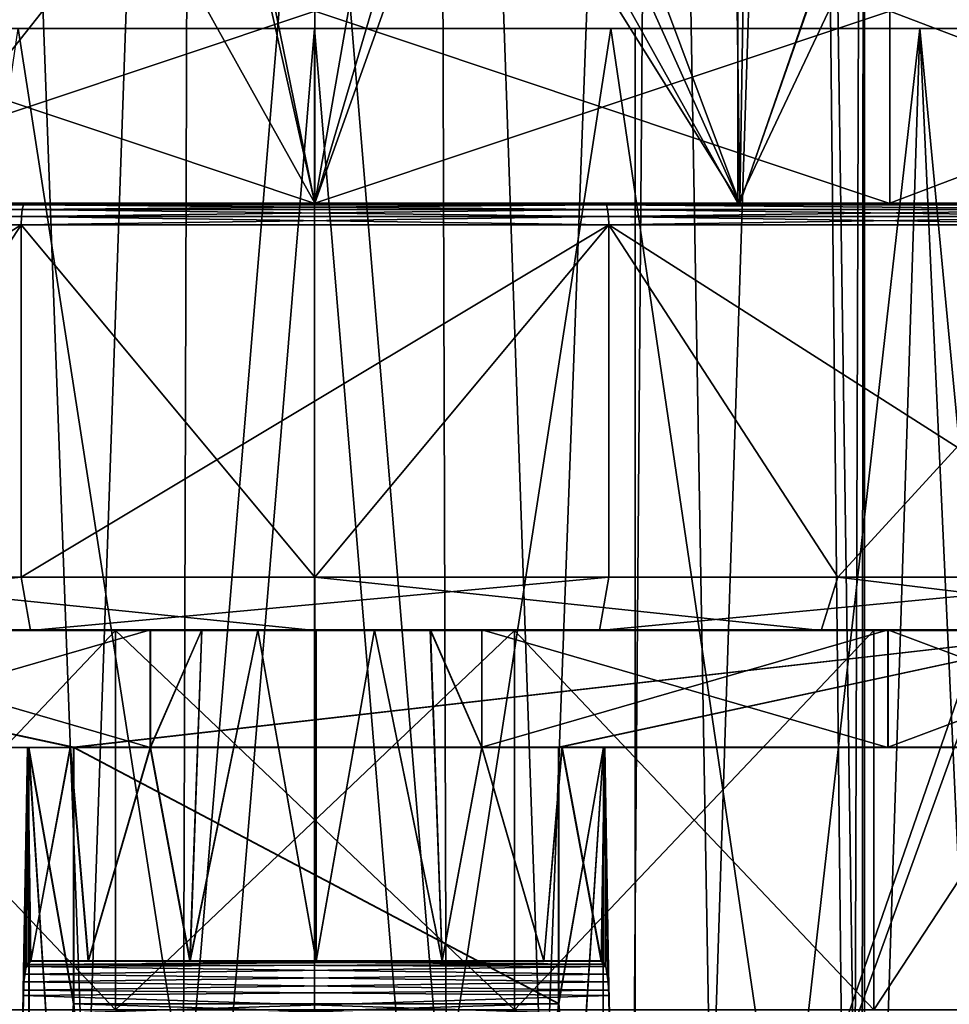
# Model space of a CAD drawing. Extents: x -149 to 149, y -97 to 34.
# Drawn here: x -3 to 6, y -39 to -29 of the extents above; entities that cross this region are included whole.
import ezdxf

# ---------------------------------------------------------------- set-up
doc = ezdxf.new("R2010")
doc.units = 0
doc.header["$MEASUREMENT"] = 0

msp = doc.modelspace()

# ---------------------------------------------------------------- linework, layer by layer
for points in [[(-3.211171, -11.500021, -2.0264), (-2.145464, -40.100014, -2.6818), (-1.146171, -11.500006, -3.0209)], [(-1.146171, -11.500006, 7.0209), (-2.145464, -40.100014, 6.6818), (-3.211171, -11.500021, 6.0264)], [(-2.981764, -40.100021, -2.199), (-2.145464, -40.100014, -2.6818), (-3.211171, -11.500021, -2.0264)], [(-2.145464, -40.100014, 6.6818), (-2.981764, -40.100021, 6.199), (-3.211171, -11.500021, 6.0264)], [(-2.145464, -40.100014, -2.6818), (-1.233864, -40.100006, -3), (-1.146171, -11.500006, -3.0209)], [(-1.233864, -40.100006, 7), (-2.145464, -40.100014, 6.6818), (-1.146171, -11.500006, 7.0209)], [(1.145829, -11.49999, 7.0209), (-1.233864, -40.100006, 7), (-1.146171, -11.500006, 7.0209)], [(1.233936, -40.099991, 7), (-1.233864, -40.100006, 7), (1.145829, -11.49999, 7.0209)], [(-1.233864, -40.100006, -3), (1.233936, -40.099991, -3), (-1.146171, -11.500006, -3.0209)], [(-1.146171, -11.500006, -3.0209), (1.233936, -40.099991, -3), (1.145829, -11.49999, -3.0209)], [(1.145829, -11.49999, -3.0209), (2.145536, -40.099983, -2.6818), (3.210829, -11.499975, -2.0264)], [(3.210829, -11.499975, 6.0264), (2.145536, -40.099983, 6.6818), (1.145829, -11.49999, 7.0209)], [(1.233936, -40.099991, -3), (2.145536, -40.099983, -2.6818), (1.145829, -11.49999, -3.0209)], [(2.145536, -40.099983, 6.6818), (1.233936, -40.099991, 7), (1.145829, -11.49999, 7.0209)], [(2.145536, -40.099983, -2.6818), (2.981836, -40.099976, -2.199), (3.210829, -11.499975, -2.0264)], [(2.981836, -40.099976, 6.199), (2.145536, -40.099983, 6.6818), (3.210829, -11.499975, 6.0264)], [(2.981836, -40.099976, -2.199), (3.713236, -40.099972, -1.5686), (3.210829, -11.499975, -2.0264)], [(3.713236, -40.099972, 5.5686), (2.981836, -40.099976, 6.199), (3.210829, -11.499975, 6.0264)], [(3.210829, -11.499975, -2.0264), (3.713236, -40.099972, -1.5686), (4.639829, -11.499964, -0.2345)], [(4.639829, -11.499964, 4.2345), (3.713236, -40.099972, 5.5686), (3.210829, -11.499975, 6.0264)], [(3.713236, -40.099972, -1.5686), (4.947136, -40.099964, 0.5686), (4.639829, -11.499964, -0.2345)], [(4.947136, -40.099964, 3.4314), (3.713236, -40.099972, 5.5686), (4.639829, -11.499964, 4.2345)], [(4.639829, -11.499964, -0.2345), (5.059536, -40.09996, 1.0387), (5.149829, -11.49996, 2)], [(5.149829, -11.49996, 2), (5.059536, -40.09996, 2.9613), (4.639829, -11.499964, 4.2345)], [(4.947136, -40.099964, 0.5686), (5.059536, -40.09996, 1.0387), (4.639829, -11.499964, -0.2345)], [(5.059536, -40.09996, 2.9613), (4.947136, -40.099964, 3.4314), (4.639829, -11.499964, 4.2345)], [(5.059536, -40.09996, 1.0387), (5.127336, -40.09996, 1.5172), (5.149829, -11.49996, 2)], [(5.127336, -40.09996, 2.4828), (5.059536, -40.09996, 2.9613), (5.149829, -11.49996, 2)], [(5.127336, -40.09996, 1.5172), (5.150036, -40.09996, 2), (5.149829, -11.49996, 2)], [(5.150036, -40.09996, 2), (5.127336, -40.09996, 2.4828), (5.149829, -11.49996, 2)], [(0.00024, -19.975946, 12.399839), (0.000297, -31.099945, 12.399896), (-2.467417, -20.14266, 12.102798)], [(3.834054, -20.37653, 11.667429), (0.000297, -31.099945, 12.399896), (0.00024, -19.975946, 12.399839)], [(-2.467417, -20.14266, 12.102798), (-3.979542, -31.099972, 11.608135), (-4.869086, -20.619978, 11.189372)], [(0.000297, -31.099945, 12.399896), (-3.979542, -31.099972, 11.608135), (-2.467417, -20.14266, 12.102798)], [(3.980105, -31.09993, 11.608288), (0.000297, -31.099945, 12.399896), (3.834054, -20.37653, 11.667429)], [(7.356147, -21.429626, 9.351847), (3.980105, -31.09993, 11.608288), (3.834054, -20.37653, 11.667429)], [(-3.805266, -21.391567, -7.678741), (-3.979912, -31.100071, -7.608095), (-1.778294, -25.780762, -8.246667)], [(1.778035, -25.219343, -8.246601), (3.979735, -31.100029, -7.607943), (4.137884, -21.417027, -7.540989)], [(4.137884, -21.417027, -7.540989), (3.979735, -31.100029, -7.607943), (7.197566, -21.794001, -5.506468)], [(7.353997, -31.099922, 9.353996), (3.980105, -31.09993, 11.608288), (7.356147, -21.429626, 9.351847)], [(3.979735, -31.100029, -7.607943), (7.353714, -31.099998, -5.35352), (7.197566, -21.794001, -5.506468)], [(-3.96088, -24.000027, -7.5622), (-0.00008, -23.999998, -8.35), (-0.000029, -31.099998, -8.35)], [(-0.00008, -23.999998, 12.35), (-3.96088, -24.000027, 11.5622), (-3.960829, -31.100027, 11.5622)], [(-3.96088, -24.000027, -7.5622), (-0.000029, -31.099998, -8.35), (-3.960829, -31.100027, -7.5622)], [(-0.00008, -23.999998, 12.35), (-3.960829, -31.100027, 11.5622), (-0.000029, -31.099998, 12.35)], [(-0.00008, -23.999998, -8.35), (3.96072, -23.999969, -7.5622), (3.960771, -31.09997, -7.5622)], [(3.96072, -23.999969, 11.5622), (-0.00008, -23.999998, 12.35), (3.960771, -31.09997, 11.5622)], [(-0.00008, -23.999998, -8.35), (3.960771, -31.09997, -7.5622), (-0.000029, -31.099998, -8.35)], [(-0.00008, -23.999998, 12.35), (-0.000029, -31.099998, 12.35), (3.960771, -31.09997, 11.5622)], [(3.96072, -23.999969, -7.5622), (7.31852, -23.999945, -5.3186), (7.318571, -31.099945, -5.3186)], [(7.31852, -23.999945, 9.3186), (3.96072, -23.999969, 11.5622), (3.960771, -31.09997, 11.5622)], [(3.96072, -23.999969, -7.5622), (7.318571, -31.099945, -5.3186), (3.960771, -31.09997, -7.5622)], [(7.31852, -23.999945, 9.3186), (3.960771, -31.09997, 11.5622), (7.318571, -31.099945, 9.3186)], [(1.71294, -26.052944, -8.257699), (3.979735, -31.100029, -7.607943), (1.778035, -25.219343, -8.246601)], [(-1.778294, -25.780762, -8.246667), (-3.979912, -31.100071, -7.608095), (-1.457797, -26.556459, -8.297156)], [(1.272651, -26.772846, -8.321503), (3.979735, -31.100029, -7.607943), (1.71294, -26.052944, -8.257699)], [(-3.979912, -31.100071, -7.608095), (-0.816308, -27.104557, -8.36764), (-1.457797, -26.556459, -8.297156)], [(0.686264, -27.164049, -8.377011), (-0.000103, -31.100052, -8.399703), (1.272651, -26.772846, -8.321503)], [(-0.000103, -31.100052, -8.399703), (3.979735, -31.100029, -7.607943), (1.272651, -26.772846, -8.321503)], [(-3.979912, -31.100071, -7.608095), (-0.000103, -31.100052, -8.399703), (-0.816308, -27.104557, -8.36764)], [(-0.816308, -27.104557, -8.36764), (-0.000103, -31.100052, -8.399703), (-0.000123, -27.300053, -8.399722)], [(-0.000123, -27.300053, -8.399722), (-0.000103, -31.100052, -8.399703), (0.686264, -27.164049, -8.377011)], [(-0.000206, -31.100079, -13.7496), (-5.386894, -29.300102, -12.799932), (-0.000216, -29.300079, -13.749609)], [(-0.000206, -31.100079, -13.7496), (-5.386885, -31.100101, -12.799923), (-5.386894, -29.300102, -12.799932)], [(-5.386315, -31.099949, 16.799908), (0.000391, -29.299919, 17.749784), (-5.386324, -29.29995, 16.7999)], [(-5.386315, -31.099949, 16.799908), (0.0004, -31.099918, 17.749794), (0.000391, -29.299919, 17.749784)], [(5.386508, -31.100048, -12.799715), (-0.000216, -29.300079, -13.749609), (5.386499, -29.300049, -12.799724)], [(5.386508, -31.100048, -12.799715), (-0.000206, -31.100079, -13.7496), (-0.000216, -29.300079, -13.749609)], [(0.0004, -31.099918, 17.749794), (5.387069, -29.299896, 16.800106), (0.000391, -29.299919, 17.749784)], [(0.0004, -31.099918, 17.749794), (5.387078, -31.099895, 16.800116), (5.387069, -29.299896, 16.800106)], [(10.12357, -31.10001, -10.064676), (5.386499, -29.300049, -12.799724), (10.123561, -29.300011, -10.064685)], [(10.12357, -31.10001, -10.064676), (5.386508, -31.100048, -12.799715), (5.386499, -29.300049, -12.799724)], [(5.387078, -31.099895, 16.800116), (10.124025, -29.299889, 14.065249), (5.387069, -29.299896, 16.800106)], [(5.387078, -31.099895, 16.800116), (10.124035, -31.099888, 14.065258), (10.124025, -29.299889, 14.065249)], [(-5.674184, -29.461521, 18.563278), (-0.004031, -29.461952, 19.506941), (-2.778748, -29.461796, 17.815247)], [(-5.674184, -29.461521, 18.563278), (-4.744265, -58.365318, 18.850262), (-2.396001, -58.36549, 19.340218)], [(-0.004031, -29.461952, 19.506941), (-5.674184, -29.461521, 18.563278), (-2.396001, -58.36549, 19.340218)], [(-5.41281, -47.363918, 17.116486), (-2.778748, -29.461796, 17.815247), (-0.003089, -47.364326, 18.055258)], [(-2.778748, -29.461796, 17.815247), (2.770969, -29.462261, 17.814995), (-0.003089, -47.364326, 18.055258)], [(-2.778748, -29.461796, 17.815247), (-0.004031, -29.461952, 19.506941), (2.770969, -29.462261, 17.814995)], [(-0.004031, -29.461952, 19.506941), (-2.396001, -58.36549, 19.340218), (-0.002706, -58.365681, 19.50453)], [(-0.004031, -29.461952, 19.506941), (5.66628, -29.462467, 18.562759), (2.770969, -29.462261, 17.814995)], [(-0.004031, -29.461952, 19.506941), (-0.002706, -58.365681, 19.50453), (2.390617, -58.365891, 19.339996)], [(5.66628, -29.462467, 18.562759), (-0.004031, -29.461952, 19.506941), (2.390617, -58.365891, 19.339996)], [(-0.003089, -47.364326, 18.055258), (2.770969, -29.462261, 17.814995), (5.406788, -47.364822, 17.11599)], [(5.66628, -29.462467, 18.562759), (2.390617, -58.365891, 19.339996), (4.738961, -58.366104, 18.849827)], [(2.770969, -29.462261, 17.814995), (7.989201, -29.46278, 15.924911), (5.406788, -47.364822, 17.11599)], [(2.770969, -29.462261, 17.814995), (5.66628, -29.462467, 18.562759), (7.989201, -29.46278, 15.924911)], [(8.189539, -29.464069, -11.800681), (2.999131, -29.463726, -13.764597), (2.999819, -44.465664, -13.765847)], [(2.999254, -29.463795, -15.238586), (2.999942, -44.465733, -15.239838), (2.999131, -29.463726, -13.764597)], [(2.999131, -29.463726, -13.764597), (2.999942, -44.465733, -15.239838), (2.999819, -44.465664, -13.765847)], [(2.999131, -29.463726, -13.764597), (8.189539, -29.464069, -11.800681), (8.423596, -29.464157, -13.33689)], [(2.999254, -29.463795, -15.238586), (2.999131, -29.463726, -13.764597), (8.423596, -29.464157, -13.33689)], [(2.999254, -29.463795, -15.238586), (8.423596, -29.464157, -13.33689), (2.999942, -44.465733, -15.239838)], [(6.126378, -47.366253, -12.833912), (8.189539, -29.464069, -11.800681), (2.999819, -44.465664, -13.765847)], [(2.999942, -44.465733, -15.239838), (8.423596, -29.464157, -13.33689), (5.409887, -85.571213, -14.645899)], [(5.66628, -29.462467, 18.562759), (4.738961, -58.366104, 18.849827), (6.99832, -58.366333, 18.04302)], [(5.406788, -47.364822, 17.11599), (7.989201, -29.46278, 15.924911), (10.18393, -47.365345, 14.408422)], [(8.423596, -29.464157, -13.33689), (10.28871, -85.571503, -12.1601), (5.409887, -85.571213, -14.645899)], [(7.989201, -29.46278, 15.924911), (5.66628, -29.462467, 18.562759), (10.725062, -29.463013, 15.832472)], [(5.66628, -29.462467, 18.562759), (6.99832, -58.366333, 18.04302), (8.444983, -58.738235, 17.330532)], [(10.725062, -29.463013, 15.832472), (5.66628, -29.462467, 18.562759), (8.444983, -58.738235, 17.330532)], [(-2.742229, -31.158619, 17.5515), (-7.895729, -31.158655, 15.6758), (-7.917428, -31.223557, 15.7133)], [(-2.742229, -31.158619, 17.5515), (-7.917428, -31.223557, 15.7133), (-2.749728, -31.223518, 17.5942)], [(-7.895729, -31.158655, -11.6758), (-2.749728, -31.223518, -13.5942), (-7.917428, -31.223557, -11.7133)], [(-7.895729, -31.158655, -11.6758), (-2.730929, -31.115219, -13.4876), (-2.742229, -31.158619, -13.5515)], [(-7.863329, -31.115255, -11.6196), (-2.730929, -31.115219, -13.4876), (-7.895729, -31.158655, -11.6758)], [(-2.730929, -31.115219, 17.4876), (-7.895729, -31.158655, 15.6758), (-2.742229, -31.158619, 17.5515)], [(-2.730929, -31.115219, 17.4876), (-7.863329, -31.115255, 15.6196), (-7.895729, -31.158655, 15.6758)], [(-7.895729, -31.158655, -11.6758), (-2.742229, -31.158619, -13.5515), (-2.749728, -31.223518, -13.5942)], [(-7.863329, -31.115255, -11.6196), (-7.825029, -31.100056, -11.5533), (-2.717629, -31.100018, -13.4122)], [(-7.863329, -31.115255, -11.6196), (-2.717629, -31.100018, -13.4122), (-2.730929, -31.115219, -13.4876)], [(-7.863329, -31.115255, 15.6196), (-2.717629, -31.100018, 17.412201), (-7.825029, -31.100056, 15.5533)], [(-2.730929, -31.115219, 17.4876), (-2.717629, -31.100018, 17.412201), (-7.863329, -31.115255, 15.6196)], [(-3.960829, -31.100027, 11.5622), (-7.825029, -31.100056, 15.5533), (-2.717629, -31.100018, 17.412201)], [(-7.825029, -31.100056, -11.5533), (-3.960829, -31.100027, -7.5622), (-2.717629, -31.100018, -13.4122)], [(-0.000103, -31.100052, -8.399703), (-3.979912, -31.100071, -7.608095), (-5.386885, -31.100101, -12.799923)], [(-0.000206, -31.100079, -13.7496), (-0.000103, -31.100052, -8.399703), (-5.386885, -31.100101, -12.799923)], [(0.000297, -31.099945, 12.399896), (0.0004, -31.099918, 17.749794), (-5.386315, -31.099949, 16.799908)], [(0.000297, -31.099945, 12.399896), (-5.386315, -31.099949, 16.799908), (-3.979542, -31.099972, 11.608135)], [(-3.960829, -31.100027, 11.5622), (-2.717629, -31.100018, 17.412201), (-0.000029, -31.099998, 12.35)], [(-2.717629, -31.100018, -13.4122), (-3.960829, -31.100027, -7.5622), (-0.000029, -31.099998, -8.35)], [(2.742171, -31.158579, 17.5515), (-2.742229, -31.158619, 17.5515), (-2.749728, -31.223518, 17.5942)], [(2.742171, -31.158579, 17.5515), (-2.749728, -31.223518, 17.5942), (2.749672, -31.223478, 17.5942)], [(-2.742229, -31.158619, -13.5515), (2.749672, -31.223478, -13.5942), (-2.749728, -31.223518, -13.5942)], [(2.730871, -31.115179, 17.4876), (-2.730929, -31.115219, 17.4876), (-2.742229, -31.158619, 17.5515)], [(2.730871, -31.115179, 17.4876), (-2.742229, -31.158619, 17.5515), (2.742171, -31.158579, 17.5515)], [(-2.730929, -31.115219, -13.4876), (2.742171, -31.158579, -13.5515), (-2.742229, -31.158619, -13.5515)], [(-2.742229, -31.158619, -13.5515), (2.742171, -31.158579, -13.5515), (2.749672, -31.223478, -13.5942)], [(-2.730929, -31.115219, 17.4876), (2.717571, -31.099979, 17.412201), (-2.717629, -31.100018, 17.412201)], [(2.730871, -31.115179, 17.4876), (2.717571, -31.099979, 17.412201), (-2.730929, -31.115219, 17.4876)], [(-2.730929, -31.115219, -13.4876), (-2.717629, -31.100018, -13.4122), (2.730871, -31.115179, -13.4876)], [(-2.730929, -31.115219, -13.4876), (2.730871, -31.115179, -13.4876), (2.742171, -31.158579, -13.5515)], [(2.730871, -31.115179, -13.4876), (-2.717629, -31.100018, -13.4122), (2.717571, -31.099979, -13.4122)], [(-0.000029, -31.099998, 12.35), (-2.717629, -31.100018, 17.412201), (2.717571, -31.099979, 17.412201)], [(-2.717629, -31.100018, -13.4122), (-0.000029, -31.099998, -8.35), (2.717571, -31.099979, -13.4122)], [(5.386508, -31.100048, -12.799715), (-0.000103, -31.100052, -8.399703), (-0.000206, -31.100079, -13.7496)], [(5.386508, -31.100048, -12.799715), (3.979735, -31.100029, -7.607943), (-0.000103, -31.100052, -8.399703)], [(-0.000029, -31.099998, 12.35), (2.717571, -31.099979, 17.412201), (3.960771, -31.09997, 11.5622)], [(2.717571, -31.099979, -13.4122), (-0.000029, -31.099998, -8.35), (3.960771, -31.09997, -7.5622)], [(5.387078, -31.099895, 16.800116), (0.0004, -31.099918, 17.749794), (0.000297, -31.099945, 12.399896)], [(3.980105, -31.09993, 11.608288), (5.387078, -31.099895, 16.800116), (0.000297, -31.099945, 12.399896)], [(7.863271, -31.115141, -11.6196), (2.717571, -31.099979, -13.4122), (7.824971, -31.099941, -11.5533)], [(3.960771, -31.09997, 11.5622), (2.717571, -31.099979, 17.412201), (7.824971, -31.099941, 15.5533)], [(2.717571, -31.099979, -13.4122), (3.960771, -31.09997, -7.5622), (7.824971, -31.099941, -11.5533)], [(7.863271, -31.115141, 15.6196), (7.824971, -31.099941, 15.5533), (2.717571, -31.099979, 17.412201)], [(2.730871, -31.115179, -13.4876), (2.717571, -31.099979, -13.4122), (7.863271, -31.115141, -11.6196)], [(7.863271, -31.115141, 15.6196), (2.717571, -31.099979, 17.412201), (2.730871, -31.115179, 17.4876)], [(2.730871, -31.115179, -13.4876), (7.863271, -31.115141, -11.6196), (7.895671, -31.158541, -11.6758)], [(7.863271, -31.115141, 15.6196), (2.730871, -31.115179, 17.4876), (7.895671, -31.158541, 15.6758)], [(2.730871, -31.115179, -13.4876), (7.895671, -31.158541, -11.6758), (2.742171, -31.158579, -13.5515)], [(7.895671, -31.158541, 15.6758), (2.730871, -31.115179, 17.4876), (2.742171, -31.158579, 17.5515)], [(2.742171, -31.158579, -13.5515), (7.895671, -31.158541, -11.6758), (7.917372, -31.223442, -11.7133)], [(7.895671, -31.158541, 15.6758), (2.742171, -31.158579, 17.5515), (2.749672, -31.223478, 17.5942)], [(2.742171, -31.158579, -13.5515), (7.917372, -31.223442, -11.7133), (2.749672, -31.223478, -13.5942)], [(7.895671, -31.158541, 15.6758), (2.749672, -31.223478, 17.5942), (7.917372, -31.223442, 15.7133)], [(3.960771, -31.09997, 11.5622), (7.824971, -31.099941, 15.5533), (7.318571, -31.099945, 9.3186)], [(7.824971, -31.099941, -11.5533), (3.960771, -31.09997, -7.5622), (7.318571, -31.099945, -5.3186)], [(10.12357, -31.10001, -10.064676), (7.353714, -31.099998, -5.35352), (3.979735, -31.100029, -7.607943)], [(10.12357, -31.10001, -10.064676), (3.979735, -31.100029, -7.607943), (5.386508, -31.100048, -12.799715)], [(10.124035, -31.099888, 14.065258), (5.387078, -31.099895, 16.800116), (3.980105, -31.09993, 11.608288)], [(7.353997, -31.099922, 9.353996), (10.124035, -31.099888, 14.065258), (3.980105, -31.09993, 11.608288)], [(-2.749728, -31.223518, 17.5942), (-7.925028, -31.300056, 15.7265), (-2.752327, -31.300018, 17.6092)], [(-2.749728, -31.223518, 17.5942), (-7.917428, -31.223557, 15.7133), (-7.925028, -31.300056, 15.7265)], [(-7.917428, -31.223557, -11.7133), (-2.752327, -31.300018, -13.6092), (-7.925028, -31.300056, -11.7265)], [(-7.917428, -31.223557, -11.7133), (-2.749728, -31.223518, -13.5942), (-2.752327, -31.300018, -13.6092)], [(2.749672, -31.223478, -13.5942), (2.752273, -31.299978, -13.6092), (-2.752327, -31.300018, -13.6092)], [(-2.749728, -31.223518, -13.5942), (2.749672, -31.223478, -13.5942), (-2.752327, -31.300018, -13.6092)], [(-2.749728, -31.223518, 17.5942), (-2.752327, -31.300018, 17.6092), (2.752273, -31.299978, 17.6092)], [(2.749672, -31.223478, 17.5942), (-2.749728, -31.223518, 17.5942), (2.752273, -31.299978, 17.6092)], [(2.749672, -31.223478, -13.5942), (7.917372, -31.223442, -11.7133), (7.924973, -31.299942, -11.7265)], [(7.917372, -31.223442, 15.7133), (2.749672, -31.223478, 17.5942), (2.752273, -31.299978, 17.6092)], [(2.749672, -31.223478, -13.5942), (7.924973, -31.299942, -11.7265), (2.752273, -31.299978, -13.6092)], [(7.917372, -31.223442, 15.7133), (2.752273, -31.299978, 17.6092), (7.924973, -31.299942, 15.7265)], [(-7.925028, -31.300056, -11.7265), (-2.752327, -31.300018, -13.6092), (-4.897904, -34.600033, -13.0742)], [(-2.752327, -31.300018, 17.6092), (-7.925028, -31.300056, 15.7265), (-7.925004, -34.600056, 15.7265)], [(-2.752327, -31.300018, 17.6092), (-7.925004, -34.600056, 15.7265), (-2.752304, -34.600018, 17.6092)], [(-2.752327, -31.300018, -13.6092), (-0.000004, -34.599998, -13.85), (-4.897904, -34.600033, -13.0742)], [(-2.752327, -31.300018, -13.6092), (2.752273, -31.299978, -13.6092), (-0.000004, -34.599998, -13.85)], [(2.752273, -31.299978, 17.6092), (-2.752327, -31.300018, 17.6092), (-2.752304, -34.600018, 17.6092)], [(2.752273, -31.299978, 17.6092), (-2.752304, -34.600018, 17.6092), (2.752296, -34.599979, 17.6092)], [(2.752273, -31.299978, -13.6092), (4.897896, -34.599964, -13.0742), (-0.000004, -34.599998, -13.85)], [(2.752273, -31.299978, -13.6092), (7.924973, -31.299942, -11.7265), (4.897896, -34.599964, -13.0742)], [(7.924973, -31.299942, 15.7265), (2.752273, -31.299978, 17.6092), (7.924996, -34.599941, 15.7265)], [(2.752273, -31.299978, 17.6092), (2.752296, -34.599979, 17.6092), (7.924996, -34.599941, 15.7265)], [(7.924973, -31.299942, -11.7265), (9.316396, -34.59993, -10.8229), (4.897896, -34.599964, -13.0742)], [(-2.752304, -34.600018, 17.6092), (-7.925004, -34.600056, 15.7265), (-7.675, -35.100056, 15.2935)], [(-2.752304, -34.600018, 17.6092), (-7.675, -35.100056, 15.2935), (-2.6655, -35.100018, 17.1168)], [(-4.897904, -34.600033, -13.0742), (-0.000004, -34.599998, -13.85), (0, -35.099998, -13.35)], [(-4.897904, -34.600033, -13.0742), (0, -35.099998, -13.35), (-4.7434, -35.100033, -12.5987)], [(2.752296, -34.599979, 17.6092), (-2.752304, -34.600018, 17.6092), (-2.6655, -35.100018, 17.1168)], [(2.752296, -34.599979, 17.6092), (-2.6655, -35.100018, 17.1168), (2.6655, -35.099979, 17.1168)], [(-0.000004, -34.599998, -13.85), (4.897896, -34.599964, -13.0742), (4.7434, -35.099964, -12.5987)], [(-0.000004, -34.599998, -13.85), (4.7434, -35.099964, -12.5987), (0, -35.099998, -13.35)], [(7.924996, -34.599941, 15.7265), (2.6655, -35.099979, 17.1168), (7.675, -35.099941, 15.2935)], [(7.924996, -34.599941, 15.7265), (2.752296, -34.599979, 17.6092), (2.6655, -35.099979, 17.1168)], [(4.897896, -34.599964, -13.0742), (9.0225, -35.099934, -10.4184), (4.7434, -35.099964, -12.5987)], [(4.897896, -34.599964, -13.0742), (9.316396, -34.59993, -10.8229), (9.0225, -35.099934, -10.4184)], [(-2.6655, -35.100018, 17.1168), (-7.675, -35.100056, 15.2935), (-1.8692, -35.100014, 10.1894)], [(-7.675, -35.100056, 15.2935), (-5.2373, -35.100037, 8.5674), (-1.8692, -35.100014, 10.1894)], [(-7.372047, -36.195061, 15.784676), (-2.261787, -36.194633, 15.784447), (-7.371996, -35.094917, 15.784584)], [(-2.261787, -36.194633, 15.784447), (7.392311, -35.093689, 15.783913), (-7.371996, -35.094917, 15.784584)], [(-7.371996, -35.094917, 15.784584), (7.392311, -35.093689, 15.783913), (-1.542025, -35.094257, 11.963821)], [(-7.371996, -35.094917, 15.784584), (-1.542025, -35.094257, 11.963821), (-5.346698, -35.094509, 10.546814)], [(-7.369695, -35.093655, -11.818985), (-2.259485, -36.193371, -11.819122), (-7.369746, -36.193794, -11.818893)], [(-7.369695, -35.093655, -11.818985), (7.394612, -35.092422, -11.819656), (-2.259485, -36.193371, -11.819122)], [(-7.369695, -35.093655, -11.818985), (1.564641, -35.093082, -7.998901), (7.394612, -35.092422, -11.819656)], [(-7.369695, -35.093655, -11.818985), (-1.540361, -35.093342, -7.998749), (1.564641, -35.093082, -7.998901)], [(-5.34527, -35.093723, -6.581406), (-1.540361, -35.093342, -7.998749), (-7.369695, -35.093655, -11.818985)], [(-1.542076, -36.194401, 11.963913), (-5.346749, -36.194653, 10.546906), (-5.346698, -35.094509, 10.546814)], [(-1.542025, -35.094257, 11.963821), (-1.542076, -36.194401, 11.963913), (-5.346698, -35.094509, 10.546814)], [(-5.34527, -35.093723, -6.581406), (-5.345321, -36.193867, -6.581314), (-1.540361, -35.093342, -7.998749)], [(-5.345321, -36.193867, -6.581314), (-1.540411, -36.193485, -7.998657), (-1.540361, -35.093342, -7.998749)], [(-5.2373, -35.100037, -4.5674), (-4.7434, -35.100033, -12.5987), (-1.8692, -35.100014, -6.1894)], [(-5.237274, -38.650036, 8.5674), (-1.8692, -35.100014, 10.1894), (-5.2373, -35.100037, 8.5674)], [(-1.869174, -38.650013, -6.1894), (-5.2373, -35.100037, -4.5674), (-1.8692, -35.100014, -6.1894)], [(-1.869174, -38.650013, -6.1894), (-5.237274, -38.650036, -4.5674), (-5.2373, -35.100037, -4.5674)], [(-5.237274, -38.650036, 8.5674), (-1.869174, -38.650013, 10.1894), (-1.8692, -35.100014, 10.1894)], [(-1.8692, -35.100014, -6.1894), (-4.7434, -35.100033, -12.5987), (0, -35.099998, -13.35)], [(-2.6655, -35.100018, 17.1168), (-1.8692, -35.100014, 10.1894), (2.6655, -35.099979, 17.1168)], [(2.282, -36.194256, 15.784233), (7.392311, -35.093689, 15.783913), (-2.261787, -36.194633, 15.784447)], [(-2.259485, -36.193371, -11.819122), (7.394612, -35.092422, -11.819656), (2.284302, -36.192989, -11.819336)], [(2.6655, -35.099979, 17.1168), (-1.8692, -35.100014, 10.1894), (1.8692, -35.099983, 10.1894)], [(-1.8692, -35.100014, -6.1894), (0, -35.099998, -13.35), (1.8692, -35.099983, -6.1894)], [(1.869226, -38.649986, 10.1894), (1.8692, -35.099983, 10.1894), (-1.8692, -35.100014, 10.1894)], [(-1.869174, -38.650013, -6.1894), (-1.8692, -35.100014, -6.1894), (1.8692, -35.099983, -6.1894)], [(-1.869174, -38.650013, 10.1894), (1.869226, -38.649986, 10.1894), (-1.8692, -35.100014, 10.1894)], [(1.869226, -38.649986, -6.1894), (-1.869174, -38.650013, -6.1894), (1.8692, -35.099983, -6.1894)], [(-1.060141, -35.094204, 11.700768), (-1.542076, -36.194401, 11.963913), (-1.542025, -35.094257, 11.963821)], [(-1.171202, -38.194618, 11.751038), (-1.542076, -36.194401, 11.963913), (-1.060141, -35.094204, 11.700768)], [(-1.542025, -35.094257, 11.963821), (7.392311, -35.093689, 15.783913), (1.562976, -35.093998, 11.963684)], [(-1.542025, -35.094257, 11.963821), (1.562976, -35.093998, 11.963684), (0.010515, -35.094105, 11.483688)], [(-1.542025, -35.094257, 11.963821), (0.010515, -35.094105, 11.483688), (-1.060141, -35.094204, 11.700768)], [(-1.540411, -36.193485, -7.998657), (-1.05852, -35.093315, -7.735748), (-1.540361, -35.093342, -7.998749)], [(-1.169573, -38.193722, -7.785477), (-1.05852, -35.093315, -7.735748), (-1.540411, -36.193485, -7.998657)], [(-1.540361, -35.093342, -7.998749), (1.082756, -35.093136, -7.73584), (1.564641, -35.093082, -7.998901)], [(-1.540361, -35.093342, -7.998749), (-0.534166, -35.093277, -7.57373), (1.082756, -35.093136, -7.73584)], [(-1.540361, -35.093342, -7.998749), (-1.05852, -35.093315, -7.735748), (-0.534166, -35.093277, -7.57373)], [(-1.171202, -38.194618, 11.751038), (-1.060141, -35.094204, 11.700768), (-0.53576, -35.094154, 11.538719)], [(0.010373, -38.194508, 11.483948), (-1.171202, -38.194618, 11.751038), (-0.53576, -35.094154, 11.538719)], [(-1.169573, -38.193722, -7.785477), (-0.534166, -35.093277, -7.57373), (-1.05852, -35.093315, -7.735748)], [(-1.169573, -38.193722, -7.785477), (0.011958, -38.193634, -7.518509), (-0.534166, -35.093277, -7.57373)], [(-1.060141, -35.094204, 11.700768), (0.010515, -35.094105, 11.483688), (-0.53576, -35.094154, 11.538719)], [(0.010373, -38.194508, 11.483948), (-0.53576, -35.094154, 11.538719), (0.010515, -35.094105, 11.483688)], [(-0.534166, -35.093277, -7.57373), (0.0121, -35.093235, -7.518768), (1.082756, -35.093136, -7.73584)], [(0.011958, -38.193634, -7.518509), (0.0121, -35.093235, -7.518768), (-0.534166, -35.093277, -7.57373)], [(1.8692, -35.099983, -6.1894), (0, -35.099998, -13.35), (4.7434, -35.099964, -12.5987)], [(0.010373, -38.194508, 11.483948), (0.010515, -35.094105, 11.483688), (0.556781, -35.094063, 11.538673)], [(1.191904, -38.19442, 11.750931), (0.010373, -38.194508, 11.483948), (0.556781, -35.094063, 11.538673)], [(0.010515, -35.094105, 11.483688), (1.562976, -35.093998, 11.963684), (0.556781, -35.094063, 11.538673)], [(0.011958, -38.193634, -7.518509), (0.558375, -35.093185, -7.573792), (0.0121, -35.093235, -7.518768)], [(0.011958, -38.193634, -7.518509), (1.193533, -38.193523, -7.785599), (0.558375, -35.093185, -7.573792)], [(0.0121, -35.093235, -7.518768), (0.558375, -35.093185, -7.573792), (1.082756, -35.093136, -7.73584)], [(0.556781, -35.094063, 11.538673), (1.562976, -35.093998, 11.963684), (1.081136, -35.094028, 11.700676)], [(1.191904, -38.19442, 11.750931), (0.556781, -35.094063, 11.538673), (1.081136, -35.094028, 11.700676)], [(1.193533, -38.193523, -7.785599), (1.082756, -35.093136, -7.73584), (0.558375, -35.093185, -7.573792)], [(1.562926, -36.194141, 11.963776), (1.081136, -35.094028, 11.700676), (1.562976, -35.093998, 11.963684)], [(1.191904, -38.19442, 11.750931), (1.081136, -35.094028, 11.700676), (1.562926, -36.194141, 11.963776)], [(1.082756, -35.093136, -7.73584), (1.56459, -36.193226, -7.99881), (1.564641, -35.093082, -7.998901)], [(1.193533, -38.193523, -7.785599), (1.56459, -36.193226, -7.99881), (1.082756, -35.093136, -7.73584)], [(5.367836, -36.19376, 10.546417), (1.562926, -36.194141, 11.963776), (1.562976, -35.093998, 11.963684)], [(5.367886, -35.093616, 10.546326), (5.367836, -36.19376, 10.546417), (1.562976, -35.093998, 11.963684)], [(1.562976, -35.093998, 11.963684), (7.392311, -35.093689, 15.783913), (5.367886, -35.093616, 10.546326)], [(1.564641, -35.093082, -7.998901), (1.56459, -36.193226, -7.99881), (5.369314, -35.092831, -6.581894)], [(1.56459, -36.193226, -7.99881), (5.369264, -36.192974, -6.581802), (5.369314, -35.092831, -6.581894)], [(1.564641, -35.093082, -7.998901), (5.369314, -35.092831, -6.581894), (7.394612, -35.092422, -11.819656)], [(2.6655, -35.099979, 17.1168), (1.8692, -35.099983, 10.1894), (7.675, -35.099941, 15.2935)], [(7.675, -35.099941, 15.2935), (1.8692, -35.099983, 10.1894), (5.2373, -35.09996, 8.5674)], [(1.8692, -35.099983, -6.1894), (4.7434, -35.099964, -12.5987), (5.2373, -35.09996, -4.5674)], [(1.869226, -38.649986, 10.1894), (5.2373, -35.09996, 8.5674), (1.8692, -35.099983, 10.1894)], [(5.237326, -38.64996, -4.5674), (1.8692, -35.099983, -6.1894), (5.2373, -35.09996, -4.5674)], [(5.237326, -38.64996, -4.5674), (1.869226, -38.649986, -6.1894), (1.8692, -35.099983, -6.1894)], [(1.869226, -38.649986, 10.1894), (5.237326, -38.64996, 8.5674), (5.2373, -35.09996, 8.5674)], [(2.282, -36.194256, 15.784233), (7.39226, -36.193829, 15.784004), (7.392311, -35.093689, 15.783913)], [(7.394612, -35.092422, -11.819656), (7.394561, -36.192566, -11.819565), (2.284302, -36.192989, -11.819336)], [(5.2373, -35.09996, -4.5674), (4.7434, -35.099964, -12.5987), (9.0225, -35.099934, -10.4184)], [(7.5681, -35.099945, -1.6446), (5.2373, -35.09996, -4.5674), (12.4184, -35.099907, -7.0225)], [(5.2373, -35.09996, -4.5674), (9.0225, -35.099934, -10.4184), (12.4184, -35.099907, -7.0225)], [(7.675, -35.099941, 15.2935), (5.2373, -35.09996, 8.5674), (11.7588, -35.099915, 11.8668)], [(5.2373, -35.09996, 8.5674), (7.5681, -35.099945, 5.6446), (11.7588, -35.099915, 11.8668)], [(5.237326, -38.64996, 8.5674), (7.5681, -35.099945, 5.6446), (5.2373, -35.09996, 8.5674)], [(5.237326, -38.64996, -4.5674), (5.2373, -35.09996, -4.5674), (7.5681, -35.099945, -1.6446)], [(5.237326, -38.64996, 8.5674), (7.568126, -38.649944, 5.6446), (7.5681, -35.099945, 5.6446)], [(7.568126, -38.649944, -1.6446), (5.237326, -38.64996, -4.5674), (7.5681, -35.099945, -1.6446)], [(8.307248, -36.193386, 7.744919), (5.367836, -36.19376, 10.546417), (5.367886, -35.093616, 10.546326)], [(5.367886, -35.093616, 10.546326), (11.234348, -35.093235, 12.891357), (8.307299, -35.093243, 7.744827)], [(7.392311, -35.093689, 15.783913), (11.234348, -35.093235, 12.891357), (5.367886, -35.093616, 10.546326)], [(8.307299, -35.093243, 7.744827), (8.307248, -36.193386, 7.744919), (5.367886, -35.093616, 10.546326)], [(5.369314, -35.092831, -6.581894), (5.369264, -36.192974, -6.581802), (8.30826, -35.092716, -3.780655)], [(5.369264, -36.192974, -6.581802), (8.308209, -36.192856, -3.780563), (8.30826, -35.092716, -3.780655)], [(5.369314, -35.092831, -6.581894), (11.236168, -35.092236, -8.927475), (7.394612, -35.092422, -11.819656)], [(5.369314, -35.092831, -6.581894), (8.30826, -35.092716, -3.780655), (11.236168, -35.092236, -8.927475)], [(-2.692571, -36.194576, 13.725189), (-2.681859, -36.194626, 14.797333), (-7.372047, -36.195061, 15.784676)], [(-5.346749, -36.194653, 10.546906), (-2.692571, -36.194576, 13.725189), (-7.372047, -36.195061, 15.784676)], [(-2.681859, -36.194626, 14.797333), (-2.261787, -36.194633, 15.784447), (-7.372047, -36.195061, 15.784676)], [(-2.259485, -36.193371, -11.819122), (-2.679722, -36.193451, -10.831985), (-7.369746, -36.193794, -11.818893)], [(-2.679722, -36.193451, -10.831985), (-2.690613, -36.193501, -9.759842), (-7.369746, -36.193794, -11.818893)], [(-2.690613, -36.193501, -9.759842), (-5.345321, -36.193867, -6.581314), (-7.369746, -36.193794, -11.818893)], [(-1.542076, -36.194401, 11.963913), (-2.292336, -36.194496, 12.730049), (-5.346749, -36.194653, 10.546906)], [(-2.292336, -36.194496, 12.730049), (-2.692571, -36.194576, 13.725189), (-5.346749, -36.194653, 10.546906)], [(-2.290544, -36.193512, -8.764725), (-1.540411, -36.193485, -7.998657), (-5.345321, -36.193867, -6.581314)], [(-2.690613, -36.193501, -9.759842), (-2.290544, -36.193512, -8.764725), (-5.345321, -36.193867, -6.581314)], [(-2.736121, -38.69492, 14.084442), (-2.676544, -40.195141, 14.823669), (-2.681859, -36.194626, 14.797333)], [(-2.736121, -38.69492, 14.084442), (-2.681859, -36.194626, 14.797333), (-2.732605, -38.467289, 14.029419)], [(-2.679722, -36.193451, -10.831985), (-2.734103, -38.69381, -10.118683), (-2.732198, -38.517788, -10.08667)], [(-2.674402, -40.193966, -10.857651), (-2.734103, -38.69381, -10.118683), (-2.679722, -36.193451, -10.831985)], [(-2.732605, -38.467289, 14.029419), (-2.681859, -36.194626, 14.797333), (-2.692571, -36.194576, 13.725189)], [(-2.721188, -38.31826, 13.913391), (-2.732605, -38.467289, 14.029419), (-2.692571, -36.194576, 13.725189)], [(-2.679722, -36.193451, -10.831985), (-2.732198, -38.517788, -10.08667), (-2.690613, -36.193501, -9.759842)], [(-2.732198, -38.517788, -10.08667), (-2.726497, -38.387875, -10.013687), (-2.690613, -36.193501, -9.759842)], [(-2.726497, -38.387875, -10.013687), (-2.704302, -38.246063, -9.841675), (-2.690613, -36.193501, -9.759842)], [(-2.697767, -38.225742, 13.756371), (-2.721188, -38.31826, 13.913391), (-2.692571, -36.194576, 13.725189)], [(-2.704302, -38.246063, -9.841675), (-2.660313, -38.193764, -9.618668), (-2.690613, -36.193501, -9.759842)], [(-2.662247, -38.194824, 13.584343), (-2.697767, -38.225742, 13.756371), (-2.692571, -36.194576, 13.725189)], [(-2.292336, -36.194496, 12.730049), (-2.662247, -38.194824, 13.584343), (-2.692571, -36.194576, 13.725189)], [(-2.660313, -38.193764, -9.618668), (-2.290544, -36.193512, -8.764725), (-2.690613, -36.193501, -9.759842)], [(-2.681859, -36.194626, 14.797333), (-2.261897, -38.594944, 15.784645), (-2.261787, -36.194633, 15.784447)], [(-2.421769, -40.195152, 15.51976), (-2.261897, -38.594944, 15.784645), (-2.681859, -36.194626, 14.797333)], [(-2.676544, -40.195141, 14.823669), (-2.421769, -40.195152, 15.51976), (-2.681859, -36.194626, 14.797333)], [(-2.259595, -38.593681, -11.818924), (-2.679722, -36.193451, -10.831985), (-2.259485, -36.193371, -11.819122)], [(-2.419512, -40.193913, -11.553757), (-2.679722, -36.193451, -10.831985), (-2.259595, -38.593681, -11.818924)], [(-2.419512, -40.193913, -11.553757), (-2.674402, -40.193966, -10.857651), (-2.679722, -36.193451, -10.831985)], [(-2.123687, -38.194733, 12.499184), (-2.662247, -38.194824, 13.584343), (-2.292336, -36.194496, 12.730049)], [(-2.660313, -38.193764, -9.618668), (-2.121933, -38.193768, -8.533539), (-2.290544, -36.193512, -8.764725)], [(-1.542076, -36.194401, 11.963913), (-2.123687, -38.194733, 12.499184), (-2.292336, -36.194496, 12.730049)], [(-2.121933, -38.193768, -8.533539), (-1.540411, -36.193485, -7.998657), (-2.290544, -36.193512, -8.764725)], [(-2.261897, -38.594944, 15.784645), (2.28189, -38.594566, 15.784431), (-2.261787, -36.194633, 15.784447)], [(-2.261787, -36.194633, 15.784447), (2.28189, -38.594566, 15.784431), (2.282, -36.194256, 15.784233)], [(-2.259485, -36.193371, -11.819122), (2.284192, -38.5933, -11.819138), (-2.259595, -38.593681, -11.818924)], [(2.284302, -36.192989, -11.819336), (2.284192, -38.5933, -11.819138), (-2.259485, -36.193371, -11.819122)], [(-1.171202, -38.194618, 11.751038), (-2.123687, -38.194733, 12.499184), (-1.542076, -36.194401, 11.963913)], [(-2.121933, -38.193768, -8.533539), (-1.169573, -38.193722, -7.785477), (-1.540411, -36.193485, -7.998657)], [(2.144264, -38.194374, 12.498985), (1.191904, -38.19442, 11.750931), (1.562926, -36.194141, 11.963776)], [(1.193533, -38.193523, -7.785599), (2.146018, -38.193413, -8.533722), (1.56459, -36.193226, -7.99881)], [(5.367836, -36.19376, 10.546417), (2.313059, -36.194115, 12.729836), (1.562926, -36.194141, 11.963776)], [(2.144264, -38.194374, 12.498985), (1.562926, -36.194141, 11.963776), (2.313059, -36.194115, 12.729836)], [(5.369264, -36.192974, -6.581802), (1.56459, -36.193226, -7.99881), (2.314851, -36.193127, -8.764938)], [(1.56459, -36.193226, -7.99881), (2.146018, -38.193413, -8.533722), (2.314851, -36.193127, -8.764938)], [(2.682643, -38.194382, 13.584099), (2.144264, -38.194374, 12.498985), (2.313059, -36.194115, 12.729836)], [(2.146018, -38.193413, -8.533722), (2.684578, -38.193317, -9.618912), (2.314851, -36.193127, -8.764938)], [(2.28189, -38.594566, 15.784431), (2.702237, -36.194176, 14.797089), (2.282, -36.194256, 15.784233)], [(2.441659, -40.194748, 15.519531), (2.702237, -36.194176, 14.797089), (2.28189, -38.594566, 15.784431)], [(7.39226, -36.193829, 15.784004), (2.282, -36.194256, 15.784233), (2.702237, -36.194176, 14.797089)], [(2.704374, -36.193001, -10.83223), (2.284192, -38.5933, -11.819138), (2.284302, -36.192989, -11.819336)], [(2.443917, -40.193508, -11.55397), (2.284192, -38.5933, -11.819138), (2.704374, -36.193001, -10.83223)], [(7.394561, -36.192566, -11.819565), (2.704374, -36.193001, -10.83223), (2.284302, -36.192989, -11.819336)], [(5.367836, -36.19376, 10.546417), (2.713128, -36.194126, 13.724945), (2.313059, -36.194115, 12.729836)], [(2.682643, -38.194382, 13.584099), (2.313059, -36.194115, 12.729836), (2.713128, -36.194126, 13.724945)], [(2.715086, -36.19305, -9.760086), (5.369264, -36.192974, -6.581802), (2.314851, -36.193127, -8.764938)], [(2.314851, -36.193127, -8.764938), (2.684578, -38.193317, -9.618912), (2.715086, -36.19305, -9.760086)], [(2.441659, -40.194748, 15.519531), (2.69655, -40.194695, 14.823425), (2.702237, -36.194176, 14.797089)], [(2.698692, -40.193516, -10.857895), (2.443917, -40.193508, -11.55397), (2.704374, -36.193001, -10.83223)], [(2.726628, -38.246693, 13.807129), (2.682643, -38.194382, 13.584099), (2.713128, -36.194126, 13.724945)], [(2.684578, -38.193317, -9.618912), (2.720096, -38.224209, -9.790924), (2.715086, -36.19305, -9.760086)], [(2.69655, -40.194695, 14.823425), (2.756388, -38.694462, 14.084198), (2.702237, -36.194176, 14.797089)], [(2.758406, -38.693352, -10.118927), (2.698692, -40.193516, -10.857895), (2.704374, -36.193001, -10.83223)], [(7.39226, -36.193829, 15.784004), (2.702237, -36.194176, 14.797089), (2.713128, -36.194126, 13.724945)], [(2.702237, -36.194176, 14.797089), (2.754499, -38.518436, 14.052185), (2.713128, -36.194126, 13.724945)], [(2.702237, -36.194176, 14.797089), (2.756388, -38.694462, 14.084198), (2.754499, -38.518436, 14.052185)], [(7.394561, -36.192566, -11.819565), (2.715086, -36.19305, -9.760086), (2.704374, -36.193001, -10.83223)], [(2.754912, -38.465725, -10.063934), (2.704374, -36.193001, -10.83223), (2.715086, -36.19305, -9.760086)], [(2.758406, -38.693352, -10.118927), (2.704374, -36.193001, -10.83223), (2.754912, -38.465725, -10.063934)], [(5.367836, -36.19376, 10.546417), (7.39226, -36.193829, 15.784004), (2.713128, -36.194126, 13.724945)], [(2.74881, -38.388519, 13.980171), (2.726628, -38.246693, 13.807129), (2.713128, -36.194126, 13.724945)], [(2.754499, -38.518436, 14.052185), (2.74881, -38.388519, 13.980171), (2.713128, -36.194126, 13.724945)], [(7.394561, -36.192566, -11.819565), (5.369264, -36.192974, -6.581802), (2.715086, -36.19305, -9.760086)], [(2.743507, -38.316711, -9.947922), (2.754912, -38.465725, -10.063934), (2.715086, -36.19305, -9.760086)], [(2.720096, -38.224209, -9.790924), (2.743507, -38.316711, -9.947922), (2.715086, -36.19305, -9.760086)], [(11.234298, -36.193378, 12.891449), (7.39226, -36.193829, 15.784004), (5.367836, -36.19376, 10.546417)], [(8.307248, -36.193386, 7.744919), (11.234298, -36.193378, 12.891449), (5.367836, -36.19376, 10.546417)], [(11.236117, -36.192379, -8.927383), (8.308209, -36.192856, -3.780563), (5.369264, -36.192974, -6.581802)], [(11.236117, -36.192379, -8.927383), (5.369264, -36.192974, -6.581802), (7.394561, -36.192566, -11.819565)], [(-2.726497, -38.387875, -10.013687), (2.743507, -38.316711, -9.947922), (-2.704302, -38.246063, -9.841675)], [(-2.721188, -38.31826, 13.913391), (-2.697767, -38.225742, 13.756371), (2.726628, -38.246693, 13.807129)], [(2.74881, -38.388519, 13.980171), (-2.721188, -38.31826, 13.913391), (2.726628, -38.246693, 13.807129)], [(-2.704302, -38.246063, -9.841675), (2.720096, -38.224209, -9.790924), (-2.660313, -38.193764, -9.618668)], [(2.743507, -38.316711, -9.947922), (2.720096, -38.224209, -9.790924), (-2.704302, -38.246063, -9.841675)], [(2.726628, -38.246693, 13.807129), (-2.697767, -38.225742, 13.756371), (2.682643, -38.194382, 13.584099)], [(-2.697767, -38.225742, 13.756371), (-2.662247, -38.194824, 13.584343), (2.682643, -38.194382, 13.584099)], [(2.682643, -38.194382, 13.584099), (-2.662247, -38.194824, 13.584343), (-2.123687, -38.194733, 12.499184)], [(2.684578, -38.193317, -9.618912), (2.146018, -38.193413, -8.533722), (-2.660313, -38.193764, -9.618668)], [(2.720096, -38.224209, -9.790924), (2.684578, -38.193317, -9.618912), (-2.660313, -38.193764, -9.618668)], [(2.146018, -38.193413, -8.533722), (1.193533, -38.193523, -7.785599), (-2.660313, -38.193764, -9.618668)], [(1.193533, -38.193523, -7.785599), (0.011958, -38.193634, -7.518509), (-2.660313, -38.193764, -9.618668)], [(0.011958, -38.193634, -7.518509), (-1.169573, -38.193722, -7.785477), (-2.660313, -38.193764, -9.618668)], [(-2.660313, -38.193764, -9.618668), (-1.169573, -38.193722, -7.785477), (-2.121933, -38.193768, -8.533539)], [(2.682643, -38.194382, 13.584099), (-2.123687, -38.194733, 12.499184), (-1.171202, -38.194618, 11.751038)], [(2.682643, -38.194382, 13.584099), (-1.171202, -38.194618, 11.751038), (0.010373, -38.194508, 11.483948)], [(1.191904, -38.19442, 11.750931), (2.682643, -38.194382, 13.584099), (0.010373, -38.194508, 11.483948)], [(2.144264, -38.194374, 12.498985), (2.682643, -38.194382, 13.584099), (1.191904, -38.19442, 11.750931)], [(-2.732605, -38.467289, 14.029419), (-2.721188, -38.31826, 13.913391), (2.74881, -38.388519, 13.980171)], [(2.754912, -38.465725, -10.063934), (2.743507, -38.316711, -9.947922), (-2.726497, -38.387875, -10.013687)], [(2.754499, -38.518436, 14.052185), (-2.732605, -38.467289, 14.029419), (2.74881, -38.388519, 13.980171)], [(-2.732198, -38.517788, -10.08667), (2.754912, -38.465725, -10.063934), (-2.726497, -38.387875, -10.013687)], [(-2.736121, -38.69492, 14.084442), (-2.732605, -38.467289, 14.029419), (2.754499, -38.518436, 14.052185)], [(2.756388, -38.694462, 14.084198), (-2.736121, -38.69492, 14.084442), (2.754499, -38.518436, 14.052185)], [(-2.734103, -38.69381, -10.118683), (2.758406, -38.693352, -10.118927), (-2.732198, -38.517788, -10.08667)], [(2.758406, -38.693352, -10.118927), (2.754912, -38.465725, -10.063934), (-2.732198, -38.517788, -10.08667)], [(-2.421769, -40.195152, 15.51976), (-2.231806, -38.79797, 15.82766), (-2.261897, -38.594944, 15.784645)], [(-2.419512, -40.193913, -11.553757), (-2.259595, -38.593681, -11.818924), (-2.245898, -38.732994, -11.838913)], [(2.28189, -38.594566, 15.784431), (-2.261897, -38.594944, 15.784645), (2.26818, -38.733887, 15.804451)], [(-2.261897, -38.594944, 15.784645), (-2.231806, -38.79797, 15.82766), (2.26818, -38.733887, 15.804451)], [(-2.259595, -38.593681, -11.818924), (2.284192, -38.5933, -11.819138), (-2.245898, -38.732994, -11.838913)], [(2.284192, -38.5933, -11.819138), (2.254082, -38.796329, -11.862137), (-2.245898, -38.732994, -11.838913)], [(2.443917, -40.193508, -11.55397), (2.254082, -38.796329, -11.862137), (2.284192, -38.5933, -11.819138)], [(2.441659, -40.194748, 15.519531), (2.28189, -38.594566, 15.784431), (2.26818, -38.733887, 15.804451)]]:
    msp.add_3dface(points)

doc.saveas('drawing.dxf')
